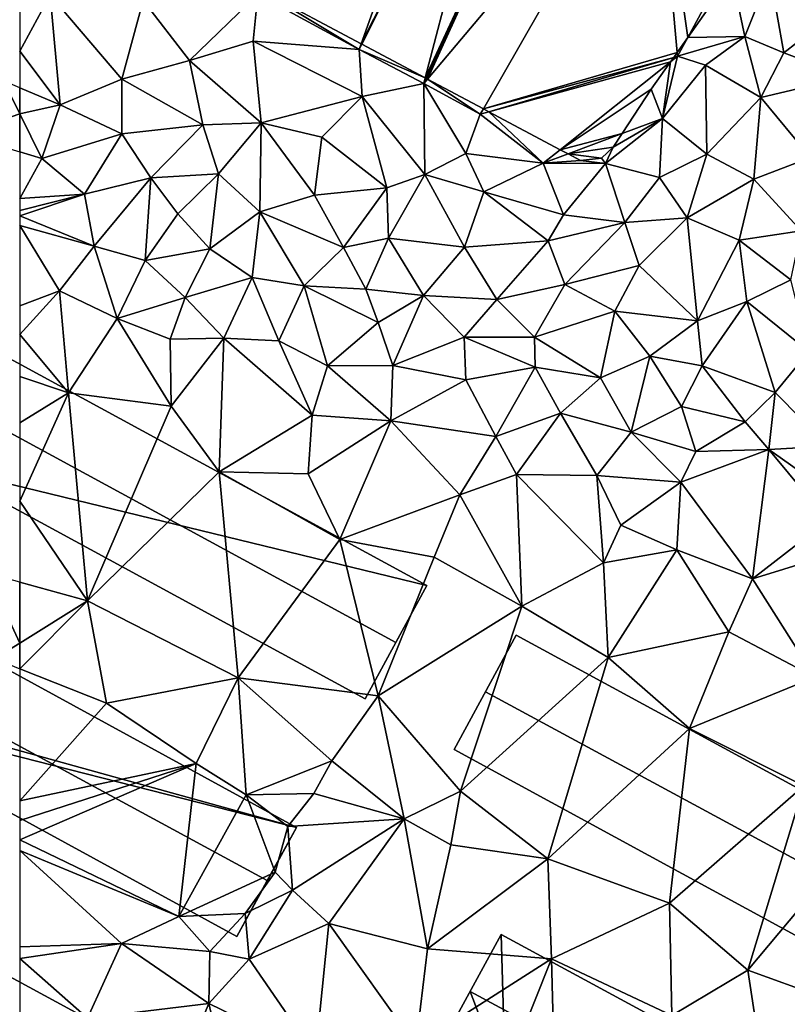
# Model space of a CAD drawing. Extents: x -2000 to -994, y 1000 to 2000.
# Drawn here: x -1875 to -1837, y 1139 to 1188 of the extents above; entities that cross this region are included whole.
import ezdxf

# ---------------------------------------------------------------- set-up
doc = ezdxf.new("R2010")
doc.units = 0
doc.header["$MEASUREMENT"] = 0
for name, color, linetype in [('Bygninger_LOD2', 1, 'Continuous'), ('Terraen', 33, 'Continuous'), ('Terran_soe', 33, 'Continuous')]:
    doc.layers.add(name, color=color, linetype=linetype)

# ---------------------------------------------------------------- blocks, each defined once
blk = doc.blocks.new('1km_6226_571_Flyttet_X-573000m_Y-6225000m_ACAD_1_FMEBLOCK28')
at = {"layer": 'Terraen', "color": 9, "true_color": 0xbbbbbb}
for points in [[(-29.355, -0.618, 71.094), (-26.53, -0.57, 71.97), (-27.169, 2.478, 71.364)], [(-27.169, 2.478, 71.364), (-26.53, -0.57, 71.97), (-25.28, 2.54, 72.6)], [(-26.53, -0.57, 71.97), (-24.59, -1.38, 72.88), (-25.28, 2.54, 72.6)], [(-24.59, -1.38, 72.88), (-21.88, 0.74, 72.94), (-25.28, 2.54, 72.6)], [(-60.49, -3.96, 76.53), (-60.98, 1.49, 73.04), (-62.5, -1.296, 75.362)], [(-62.5, 0.924, 73.858), (-62.5, -1.296, 75.362), (-60.98, 1.49, 73.04)], [(-60.49, -3.96, 76.53), (-57.44, -2.69, 74.6), (-60.98, 1.49, 73.04)], [(-57.44, -2.69, 74.6), (-56.38, 1.21, 71.9), (-60.98, 1.49, 73.04)], [(-54.07, -1.76, 72.9), (-50.68, 1.53, 71.28), (-56.38, 1.21, 71.9)], [(-54.07, -1.76, 72.9), (-50.92, -0.81, 71.58), (-50.68, 1.53, 71.28)], [(-50.92, -0.81, 71.58), (-45.66, -1.22, 71.25), (-50.68, 1.53, 71.28)], [(-50.53, 1.717, 71.276), (-50.68, 1.53, 71.28), (-45.66, -1.22, 71.25)], [(-50.53, 1.717, 71.276), (-45.66, -1.22, 71.25), (-45.557, -0.931, 71.245)], [(-57.44, -2.69, 74.6), (-54.07, -1.76, 72.9), (-56.38, 1.21, 71.9)], [(-21.4, -2.58, 73.22), (-21.88, 0.74, 72.94), (-24.59, -1.38, 72.88)], [(-50.52, -4.86, 73.71), (-50.92, -0.81, 71.58), (-54.07, -1.76, 72.9)], [(-50.92, -0.81, 71.58), (-45.51, -3.55, 71.7), (-45.66, -1.22, 71.25)], [(-50.52, -4.86, 73.71), (-45.51, -3.55, 71.7), (-50.92, -0.81, 71.58)], [(-45.557, -0.931, 71.245), (-45.66, -1.22, 71.25), (-45.523, -0.949, 71.246)], [(-45.523, -0.949, 71.246), (-45.66, -1.22, 71.25), (-42.376, -2.626, 71.383)], [(-29.877, -1.359, 71.059), (-29.86, -1.55, 71.06), (-29.355, -0.618, 71.094)], [(-29.355, -0.618, 71.094), (-29.86, -1.55, 71.06), (-26.53, -0.57, 71.97)], [(-29.86, -1.55, 71.06), (-28.48, -2, 72.15), (-26.53, -0.57, 71.97)], [(-25.73, -3.6, 73.38), (-26.53, -0.57, 71.97), (-28.48, -2, 72.15)], [(-25.73, -3.6, 73.38), (-24.59, -1.38, 72.88), (-26.53, -0.57, 71.97)], [(-62.5, -3.119, 76.58), (-60.49, -3.96, 76.53), (-62.5, -1.296, 75.362)], [(-45.66, -1.22, 71.25), (-42.45, -2.91, 71.39), (-42.376, -2.626, 71.383)], [(-45.51, -3.55, 71.7), (-42.45, -2.91, 71.39), (-45.66, -1.22, 71.25)], [(-30.052, -1.607, 71.068), (-29.86, -1.55, 71.06), (-29.877, -1.359, 71.059)], [(-21.4, -2.58, 73.22), (-24.59, -1.38, 72.88), (-25.73, -3.6, 73.38)], [(-53.42, -4.96, 74.81), (-54.07, -1.76, 72.9), (-57.44, -2.69, 74.6)], [(-50.52, -4.86, 73.71), (-54.07, -1.76, 72.9), (-53.42, -4.96, 74.81)], [(-30.208, -1.828, 71.101), (-31.17, -3.19, 71.479), (-30.61, -4.64, 72.25)], [(-29.86, -1.55, 71.06), (-30.61, -4.64, 72.25), (-28.48, -2, 72.15)], [(-30.208, -1.828, 71.101), (-30.61, -4.64, 72.25), (-29.86, -1.55, 71.06)], [(-30.208, -1.828, 71.101), (-29.86, -1.55, 71.06), (-30.052, -1.607, 71.068)], [(-28.41, -6.41, 73.03), (-28.48, -2, 72.15), (-30.61, -4.64, 72.25)], [(-28.41, -6.41, 73.03), (-25.73, -3.6, 73.38), (-28.48, -2, 72.15)], [(-60.49, -3.96, 76.53), (-57.44, -5.4, 76.53), (-57.44, -2.69, 74.6)], [(-57.44, -5.4, 76.53), (-53.42, -4.96, 74.81), (-57.44, -2.69, 74.6)], [(-42.4, -7.41, 72.96), (-42.45, -2.91, 71.39), (-45.51, -3.55, 71.7)], [(-42.376, -2.626, 71.383), (-42.45, -2.91, 71.39), (-42.356, -2.636, 71.383)], [(-42.45, -2.91, 71.39), (-42.33, -2.65, 71.383), (-42.356, -2.636, 71.383)], [(-42.33, -2.65, 71.383), (-42.45, -2.91, 71.39), (-42.262, -2.686, 71.384)], [(-42.262, -2.686, 71.384), (-42.45, -2.91, 71.39), (-39.65, -4.43, 71.48)], [(-40.36, -6.37, 71.95), (-39.65, -4.43, 71.48), (-42.45, -2.91, 71.39)], [(-42.4, -7.41, 72.96), (-40.36, -6.37, 71.95), (-42.45, -2.91, 71.39)], [(-42.262, -2.686, 71.384), (-39.65, -4.43, 71.48), (-39.495, -4.16, 71.471)], [(-23.27, -6.57, 73.28), (-21.4, -2.58, 73.22), (-25.73, -3.6, 73.38)], [(-62.5, -4.408, 75.9), (-60.49, -3.96, 76.53), (-62.5, -3.119, 76.58)], [(-31.17, -3.19, 71.479), (-32.613, -5.392, 72.114), (-30.61, -4.64, 72.25)], [(-47.51, -5.57, 73.38), (-45.51, -3.55, 71.7), (-50.52, -4.86, 73.71)], [(-47.51, -5.57, 73.38), (-44.29, -8.08, 73.99), (-45.51, -3.55, 71.7)], [(-42.4, -7.41, 72.96), (-45.51, -3.55, 71.7), (-44.29, -8.08, 73.99)], [(-26.07, -7.65, 73.12), (-25.73, -3.6, 73.38), (-28.41, -6.41, 73.03)], [(-26.07, -7.65, 73.12), (-23.27, -6.57, 73.28), (-25.73, -3.6, 73.38)], [(-62.5, -4.408, 75.9), (-61.4, -6.62, 74.95), (-60.49, -3.96, 76.53)], [(-60.49, -3.96, 76.53), (-61.4, -6.62, 74.95), (-57.44, -5.4, 76.53)], [(-39.495, -4.16, 71.471), (-39.65, -4.43, 71.48), (-39.224, -4.305, 71.462)], [(-39.224, -4.305, 71.462), (-39.65, -4.43, 71.48), (-36.52, -6.86, 71.85)], [(-35.681, -6.191, 71.751), (-39.224, -4.305, 71.462), (-36.52, -6.86, 71.85)], [(-62.5, -6.292, 74.794), (-61.4, -6.62, 74.95), (-62.5, -4.408, 75.9)], [(-52.64, -7.39, 76.23), (-50.52, -4.86, 73.71), (-53.42, -4.96, 74.81)], [(-50.59, -9.27, 76.66), (-50.52, -4.86, 73.71), (-52.64, -7.39, 76.23)], [(-47.88, -8.45, 75.36), (-50.52, -4.86, 73.71), (-50.59, -9.27, 76.66)], [(-47.88, -8.45, 75.36), (-47.51, -5.57, 73.38), (-50.52, -4.86, 73.71)], [(-40.36, -6.37, 71.95), (-36.52, -6.86, 71.85), (-39.65, -4.43, 71.48)], [(-33.05, -6.06, 71.748), (-33.43, -6.88, 71.27), (-30.61, -4.64, 72.25)], [(-30.76, -7.56, 73.29), (-30.61, -4.64, 72.25), (-33.43, -6.88, 71.27)], [(-30.61, -4.64, 72.25), (-32.613, -5.392, 72.114), (-33.05, -6.06, 71.748)], [(-30.76, -7.56, 73.29), (-28.41, -6.41, 73.03), (-30.61, -4.64, 72.25)], [(-55.99, -7.59, 76.24), (-53.42, -4.96, 74.81), (-57.44, -5.4, 76.53)], [(-52.64, -7.39, 76.23), (-53.42, -4.96, 74.81), (-55.99, -7.59, 76.24)], [(-61.4, -6.62, 74.95), (-59.28, -8.39, 74.54), (-57.44, -5.4, 76.53)], [(-59.28, -8.39, 74.54), (-55.99, -7.59, 76.24), (-57.44, -5.4, 76.53)], [(-47.88, -8.45, 75.36), (-44.29, -8.08, 73.99), (-47.51, -5.57, 73.38)], [(-62.5, -6.292, 74.794), (-62.5, -8.606, 73.422), (-61.4, -6.62, 74.95)], [(-35.681, -6.191, 71.751), (-36.52, -6.86, 71.85), (-35.292, -6.399, 71.933)], [(-33.64, -6.61, 71.489), (-33.43, -6.88, 71.27), (-33.05, -6.06, 71.748)], [(-62.5, -8.606, 73.422), (-59.28, -8.39, 74.54), (-61.4, -6.62, 74.95)], [(-42.4, -7.41, 72.96), (-39.47, -8.28, 72.77), (-40.36, -6.37, 71.95)], [(-39.47, -8.28, 72.77), (-36.52, -6.86, 71.85), (-40.36, -6.37, 71.95)], [(-36.52, -6.86, 71.85), (-34.67, -6.73, 71.598), (-35.292, -6.399, 71.933)], [(-36.52, -6.86, 71.85), (-33.43, -6.88, 71.27), (-34.67, -6.73, 71.598)], [(-34.67, -6.73, 71.598), (-33.43, -6.88, 71.27), (-33.64, -6.61, 71.489)], [(-29.39, -9.57, 73.13), (-28.41, -6.41, 73.03), (-30.76, -7.56, 73.29)], [(-29.39, -9.57, 73.13), (-26.07, -7.65, 73.12), (-28.41, -6.41, 73.03)], [(-23.72, -10.22, 73.42), (-23.27, -6.57, 73.28), (-26.07, -7.65, 73.12)], [(-35.52, -9.42, 72.33), (-36.52, -6.86, 71.85), (-39.47, -8.28, 72.77)], [(-35.52, -9.42, 72.33), (-33.43, -6.88, 71.27), (-36.52, -6.86, 71.85)], [(-32.48, -9.8, 72.41), (-33.43, -6.88, 71.27), (-35.52, -9.42, 72.33)], [(-32.48, -9.8, 72.41), (-30.76, -7.56, 73.29), (-33.43, -6.88, 71.27)], [(-58.81, -10.98, 73.26), (-55.99, -7.59, 76.24), (-59.28, -8.39, 74.54)], [(-56.28, -11.69, 73.66), (-55.99, -7.59, 76.24), (-58.81, -10.98, 73.26)], [(-56.28, -11.69, 73.66), (-54.65, -9.37, 75.58), (-55.99, -7.59, 76.24)], [(-54.65, -9.37, 75.58), (-52.64, -7.39, 76.23), (-55.99, -7.59, 76.24)], [(-53.07, -11.11, 75.1), (-52.64, -7.39, 76.23), (-54.65, -9.37, 75.58)], [(-53.07, -11.11, 75.1), (-50.59, -9.27, 76.66), (-52.64, -7.39, 76.23)], [(-44.2, -10.57, 75.6), (-42.4, -7.41, 72.96), (-44.29, -8.08, 73.99)], [(-44.2, -10.57, 75.6), (-40.43, -11.02, 74.71), (-42.4, -7.41, 72.96)], [(-40.43, -11.02, 74.71), (-39.47, -8.28, 72.77), (-42.4, -7.41, 72.96)], [(-32.48, -9.8, 72.41), (-29.39, -9.57, 73.13), (-30.76, -7.56, 73.29)], [(-26.81, -10.68, 73.2), (-26.07, -7.65, 73.12), (-29.39, -9.57, 73.13)], [(-23.72, -10.22, 73.42), (-26.07, -7.65, 73.12), (-26.81, -10.68, 73.2)], [(-46.43, -11.04, 76.73), (-44.29, -8.08, 73.99), (-47.88, -8.45, 75.36)], [(-46.43, -11.04, 76.73), (-44.2, -10.57, 75.6), (-44.29, -8.08, 73.99)], [(-36.28, -10.71, 73.21), (-39.47, -8.28, 72.77), (-40.43, -11.02, 74.71)], [(-36.28, -10.71, 73.21), (-35.52, -9.42, 72.33), (-39.47, -8.28, 72.77)], [(-62.5, -8.606, 73.422), (-62.5, -9.211, 73.059), (-59.28, -8.39, 74.54)], [(-62.5, -9.211, 73.059), (-62.5, -9.47, 72.916), (-59.28, -8.39, 74.54)], [(-62.5, -9.47, 72.916), (-58.81, -10.98, 73.26), (-59.28, -8.39, 74.54)], [(-46.43, -11.04, 76.73), (-47.88, -8.45, 75.36), (-50.59, -9.27, 76.66)], [(-50.96, -12.52, 74.99), (-50.59, -9.27, 76.66), (-53.07, -11.11, 75.1)], [(-48.39, -12.94, 75.61), (-50.59, -9.27, 76.66), (-50.96, -12.52, 74.99)], [(-48.39, -12.94, 75.61), (-46.43, -11.04, 76.73), (-50.59, -9.27, 76.66)], [(-62.5, -9.47, 72.916), (-62.5, -9.947, 72.676), (-58.81, -10.98, 73.26)], [(-56.28, -11.69, 73.66), (-53.07, -11.11, 75.1), (-54.65, -9.37, 75.58)], [(-32.48, -9.8, 72.41), (-35.52, -9.42, 72.33), (-36.28, -10.71, 73.21)], [(-32.48, -9.8, 72.41), (-31.76, -11.93, 72.87), (-29.39, -9.57, 73.13)], [(-28.87, -14.68, 73.5), (-29.39, -9.57, 73.13), (-31.76, -11.93, 72.87)], [(-28.87, -14.68, 73.5), (-26.81, -10.68, 73.2), (-29.39, -9.57, 73.13)], [(-62.5, -9.947, 72.676), (-60.52, -13.18, 71.64), (-58.81, -10.98, 73.26)], [(-62.5, -9.947, 72.676), (-62.5, -13.936, 71.599), (-60.52, -13.18, 71.64)], [(-32.48, -9.8, 72.41), (-36.28, -10.71, 73.21), (-35.46, -12.87, 74.37)], [(-32.48, -9.8, 72.41), (-35.46, -12.87, 74.37), (-31.76, -11.93, 72.87)], [(-24.24, -12.64, 73.42), (-23.72, -10.22, 73.42), (-26.81, -10.68, 73.2)], [(-46.43, -11.04, 76.73), (-45.32, -13.11, 76.45), (-44.2, -10.57, 75.6)], [(-42.46, -13.42, 76.76), (-44.2, -10.57, 75.6), (-45.32, -13.11, 76.45)], [(-42.46, -13.42, 76.76), (-40.43, -11.02, 74.71), (-44.2, -10.57, 75.6)], [(-38.82, -13.61, 76.13), (-36.28, -10.71, 73.21), (-40.43, -11.02, 74.71)], [(-38.82, -13.61, 76.13), (-35.46, -12.87, 74.37), (-36.28, -10.71, 73.21)], [(-28.87, -14.68, 73.5), (-26.43, -13.71, 73.47), (-26.81, -10.68, 73.2)], [(-26.43, -13.71, 73.47), (-24.24, -12.64, 73.42), (-26.81, -10.68, 73.2)], [(-57.67, -14.56, 71.6), (-58.81, -10.98, 73.26), (-60.52, -13.18, 71.64)], [(-57.67, -14.56, 71.6), (-56.28, -11.69, 73.66), (-58.81, -10.98, 73.26)], [(-54.29, -13.52, 73.24), (-53.07, -11.11, 75.1), (-56.28, -11.69, 73.66)], [(-54.29, -13.52, 73.24), (-50.96, -12.52, 74.99), (-53.07, -11.11, 75.1)], [(-48.39, -12.94, 75.61), (-45.32, -13.11, 76.45), (-46.43, -11.04, 76.73)], [(-42.46, -13.42, 76.76), (-38.82, -13.61, 76.13), (-40.43, -11.02, 74.71)], [(-57.67, -14.56, 71.6), (-54.29, -13.52, 73.24), (-56.28, -11.69, 73.66)], [(-32.98, -14.19, 74.43), (-31.76, -11.93, 72.87), (-35.46, -12.87, 74.37)], [(-28.87, -14.68, 73.5), (-31.76, -11.93, 72.87), (-32.98, -14.19, 74.43)], [(-52.37, -15.54, 72.73), (-50.96, -12.52, 74.99), (-54.29, -13.52, 73.24)], [(-52.37, -15.54, 72.73), (-49.65, -15.66, 73.53), (-50.96, -12.52, 74.99)], [(-49.65, -15.66, 73.53), (-48.39, -12.94, 75.61), (-50.96, -12.52, 74.99)], [(-23.35, -16.2, 73.78), (-24.24, -12.64, 73.42), (-26.43, -13.71, 73.47)], [(-62.5, -15.353, 71.621), (-60.07, -18.25, 71.73), (-60.52, -13.18, 71.64)], [(-62.5, -15.353, 71.621), (-60.52, -13.18, 71.64), (-62.5, -13.936, 71.599)], [(-60.07, -18.25, 71.73), (-57.67, -14.56, 71.6), (-60.52, -13.18, 71.64)], [(-47.22, -16.9, 73.59), (-48.39, -12.94, 75.61), (-49.65, -15.66, 73.53)], [(-48.39, -12.94, 75.61), (-44.71, -14.76, 75.63), (-45.32, -13.11, 76.45)], [(-47.22, -16.9, 73.59), (-44.71, -14.76, 75.63), (-48.39, -12.94, 75.61)], [(-42.46, -13.42, 76.76), (-45.32, -13.11, 76.45), (-44.71, -14.76, 75.63)], [(-36.95, -15.48, 76.69), (-35.46, -12.87, 74.37), (-38.82, -13.61, 76.13)], [(-36.95, -15.48, 76.69), (-32.98, -14.19, 74.43), (-35.46, -12.87, 74.37)], [(-57.67, -14.56, 71.6), (-55.03, -15.58, 71.79), (-54.29, -13.52, 73.24)], [(-52.37, -15.54, 72.73), (-54.29, -13.52, 73.24), (-55.03, -15.58, 71.79)], [(-42.46, -13.42, 76.76), (-44.71, -14.76, 75.63), (-43.98, -16.89, 74.55)], [(-42.46, -13.42, 76.76), (-43.98, -16.89, 74.55), (-40.45, -15.49, 76.68)], [(-42.46, -13.42, 76.76), (-40.45, -15.49, 76.68), (-38.82, -13.61, 76.13)], [(-36.95, -15.48, 76.69), (-38.82, -13.61, 76.13), (-40.45, -15.49, 76.68)], [(-28.64, -16.9, 74.82), (-26.43, -13.71, 73.47), (-28.87, -14.68, 73.5)], [(-28.64, -16.9, 74.82), (-25.01, -18.23, 74.38), (-26.43, -13.71, 73.47)], [(-25.01, -18.23, 74.38), (-23.35, -16.2, 73.78), (-26.43, -13.71, 73.47)], [(-54.98, -18.91, 71.64), (-57.67, -14.56, 71.6), (-60.07, -18.25, 71.73)], [(-54.98, -18.91, 71.64), (-55.03, -15.58, 71.79), (-57.67, -14.56, 71.6)], [(-33.68, -17.51, 76.83), (-32.98, -14.19, 74.43), (-36.95, -15.48, 76.69)], [(-33.68, -17.51, 76.83), (-31.23, -16.43, 75.41), (-32.98, -14.19, 74.43)], [(-28.87, -14.68, 73.5), (-32.98, -14.19, 74.43), (-31.23, -16.43, 75.41)], [(-43.98, -16.89, 74.55), (-44.71, -14.76, 75.63), (-47.22, -16.9, 73.59)], [(-28.64, -16.9, 74.82), (-28.87, -14.68, 73.5), (-31.23, -16.43, 75.41)], [(-62.5, -17.436, 71.655), (-60.07, -18.25, 71.73), (-62.5, -15.353, 71.621)], [(-52.37, -15.54, 72.73), (-55.03, -15.58, 71.79), (-54.98, -18.91, 71.64)], [(-52.37, -15.54, 72.73), (-54.98, -18.91, 71.64), (-52.61, -22.16, 71.72)], [(-52.37, -15.54, 72.73), (-52.61, -22.16, 71.72), (-47.99, -19.35, 71.79)], [(-52.37, -15.54, 72.73), (-47.99, -19.35, 71.79), (-49.65, -15.66, 73.53)], [(-43.98, -16.89, 74.55), (-40.37, -17.6, 75.35), (-40.45, -15.49, 76.68)], [(-36.92, -16.97, 76.76), (-36.95, -15.48, 76.69), (-40.45, -15.49, 76.68)], [(-40.37, -17.6, 75.35), (-36.92, -16.97, 76.76), (-40.45, -15.49, 76.68)], [(-33.68, -17.51, 76.83), (-36.95, -15.48, 76.69), (-36.92, -16.97, 76.76)], [(-47.99, -19.35, 71.79), (-47.22, -16.9, 73.59), (-49.65, -15.66, 73.53)], [(-32.17, -20.19, 76.45), (-31.23, -16.43, 75.41), (-33.68, -17.51, 76.83)], [(-32.17, -20.19, 76.45), (-29.66, -18.93, 76.7), (-31.23, -16.43, 75.41)], [(-29.66, -18.93, 76.7), (-28.64, -16.9, 74.82), (-31.23, -16.43, 75.41)], [(-22.39, -20.89, 75.47), (-23.35, -16.2, 73.78), (-25.01, -18.23, 74.38)], [(-47.99, -19.35, 71.79), (-44.08, -19.63, 72.91), (-47.22, -16.9, 73.59)], [(-43.98, -16.89, 74.55), (-47.22, -16.9, 73.59), (-44.08, -19.63, 72.91)], [(-43.98, -16.89, 74.55), (-44.08, -19.63, 72.91), (-40.37, -17.6, 75.35)], [(-38.87, -20.42, 74.05), (-36.92, -16.97, 76.76), (-40.37, -17.6, 75.35)], [(-35.67, -19.26, 75.9), (-36.92, -16.97, 76.76), (-38.87, -20.42, 74.05)], [(-35.67, -19.26, 75.9), (-33.68, -17.51, 76.83), (-36.92, -16.97, 76.76)], [(-26.5, -19.69, 76.26), (-28.64, -16.9, 74.82), (-29.66, -18.93, 76.7)], [(-26.5, -19.69, 76.26), (-25.01, -18.23, 74.38), (-28.64, -16.9, 74.82)], [(-62.5, -17.436, 71.655), (-62.5, -19.734, 71.692), (-60.07, -18.25, 71.73)], [(-35.67, -19.26, 75.9), (-32.17, -20.19, 76.45), (-33.68, -17.51, 76.83)], [(-44.08, -19.63, 72.91), (-38.87, -20.42, 74.05), (-40.37, -17.6, 75.35)], [(-62.5, -23.627, 71.682), (-59.14, -28.57, 71.61), (-60.07, -18.25, 71.73)], [(-62.5, -19.734, 71.692), (-62.5, -23.627, 71.682), (-60.07, -18.25, 71.73)], [(-59.14, -28.57, 71.61), (-54.98, -18.91, 71.64), (-60.07, -18.25, 71.73)], [(-25.34, -21.06, 76.77), (-25.01, -18.23, 74.38), (-26.5, -19.69, 76.26)], [(-25.34, -21.06, 76.77), (-22.39, -20.89, 75.47), (-25.01, -18.23, 74.38)], [(-59.14, -28.57, 71.61), (-52.61, -22.16, 71.72), (-54.98, -18.91, 71.64)], [(-28.95, -21.15, 76.84), (-29.66, -18.93, 76.7), (-32.17, -20.19, 76.45)], [(-28.95, -21.15, 76.84), (-26.5, -19.69, 76.26), (-29.66, -18.93, 76.7)], [(-52.61, -22.16, 71.72), (-48.18, -22.27, 71.64), (-47.99, -19.35, 71.79)], [(-48.18, -22.27, 71.64), (-44.08, -19.63, 72.91), (-47.99, -19.35, 71.79)], [(-37.85, -22.29, 73.18), (-35.67, -19.26, 75.9), (-38.87, -20.42, 74.05)], [(-33.87, -22.35, 74.58), (-35.67, -19.26, 75.9), (-37.85, -22.29, 73.18)], [(-33.87, -22.35, 74.58), (-32.17, -20.19, 76.45), (-35.67, -19.26, 75.9)], [(-46.61, -25.52, 71.72), (-44.08, -19.63, 72.91), (-48.18, -22.27, 71.64)], [(-46.61, -25.52, 71.72), (-40.67, -23.3, 71.78), (-44.08, -19.63, 72.91)], [(-40.67, -23.3, 71.78), (-38.87, -20.42, 74.05), (-44.08, -19.63, 72.91)], [(-25.34, -21.06, 76.77), (-26.5, -19.69, 76.26), (-28.95, -21.15, 76.84)], [(-40.67, -23.3, 71.78), (-37.85, -22.29, 73.18), (-38.87, -20.42, 74.05)], [(-29.69, -22.67, 75.74), (-32.17, -20.19, 76.45), (-33.87, -22.35, 74.58)], [(-29.69, -22.67, 75.74), (-28.95, -21.15, 76.84), (-32.17, -20.19, 76.45)], [(-25.34, -21.06, 76.77), (-22.51, -23.05, 76.98), (-22.39, -20.89, 75.47)], [(-25.34, -21.06, 76.77), (-28.95, -21.15, 76.84), (-29.69, -22.67, 75.74)], [(-25.34, -21.06, 76.77), (-29.69, -22.67, 75.74), (-26.15, -27.47, 74.01)], [(-25.34, -21.06, 76.77), (-26.15, -27.47, 74.01), (-22.4, -24.57, 76.86)], [(-25.34, -21.06, 76.77), (-22.4, -24.57, 76.86), (-22.51, -23.05, 76.98)], [(-51.66, -32.38, 71.61), (-52.61, -22.16, 71.72), (-59.14, -28.57, 71.61)], [(-46.61, -25.52, 71.72), (-48.18, -22.27, 71.64), (-52.61, -22.16, 71.72)], [(-51.66, -32.38, 71.61), (-46.61, -25.52, 71.72), (-52.61, -22.16, 71.72)], [(-37.58, -28.83, 71.76), (-37.85, -22.29, 73.18), (-40.67, -23.3, 71.78)], [(-33.54, -26.67, 71.93), (-33.87, -22.35, 74.58), (-37.85, -22.29, 73.18)], [(-37.58, -28.83, 71.76), (-33.54, -26.67, 71.93), (-37.85, -22.29, 73.18)], [(-32.68, -24.81, 73.44), (-29.69, -22.67, 75.74), (-33.87, -22.35, 74.58)], [(-33.54, -26.67, 71.93), (-32.68, -24.81, 73.44), (-33.87, -22.35, 74.58)], [(-29.89, -26.04, 73.49), (-29.69, -22.67, 75.74), (-32.68, -24.81, 73.44)], [(-29.89, -26.04, 73.49), (-26.15, -27.47, 74.01), (-29.69, -22.67, 75.74)], [(-46.61, -25.52, 71.72), (-41.93, -26.4, 71.67), (-40.67, -23.3, 71.78)], [(-37.58, -28.83, 71.76), (-40.67, -23.3, 71.78), (-41.93, -26.4, 71.67)], [(-62.5, -23.627, 71.682), (-62.5, -27.637, 71.637), (-59.14, -28.57, 71.61)], [(-29.89, -26.04, 73.49), (-32.68, -24.81, 73.44), (-33.54, -26.67, 71.93)], [(-26.15, -27.47, 74.01), (-23.04, -26.51, 75.56), (-22.4, -24.57, 76.86)], [(-51.66, -32.38, 71.61), (-44.72, -33.28, 71.57), (-46.61, -25.52, 71.72)], [(-46.61, -25.52, 71.72), (-44.72, -33.28, 71.57), (-41.93, -26.4, 71.67)], [(-29.89, -26.04, 73.49), (-33.54, -26.67, 71.93), (-33.3, -31.38, 71.87)], [(-29.89, -26.04, 73.49), (-33.3, -31.38, 71.87), (-27.32, -30.1, 71.88)], [(-29.89, -26.04, 73.49), (-27.32, -30.1, 71.88), (-26.15, -27.47, 74.01)], [(-44.72, -33.28, 71.57), (-37.58, -28.83, 71.76), (-41.93, -26.4, 71.67)], [(-33.3, -31.38, 71.87), (-33.54, -26.67, 71.93), (-37.58, -28.83, 71.76)], [(-23.05, -32.34, 71.98), (-23.04, -26.51, 75.56), (-26.15, -27.47, 74.01)], [(-62.5, -27.637, 71.637), (-62.5, -30.655, 71.814), (-59.14, -28.57, 71.61)], [(-27.32, -30.1, 71.88), (-23.05, -32.34, 71.98), (-26.15, -27.47, 74.01)], [(-62.5, -31.928, 71.885), (-58.2, -33.64, 71.87), (-59.14, -28.57, 71.61)], [(-62.5, -31.928, 71.885), (-59.14, -28.57, 71.61), (-62.5, -30.655, 71.814)], [(-58.2, -33.64, 71.87), (-51.66, -32.38, 71.61), (-59.14, -28.57, 71.61)], [(-40.63, -38, 71.87), (-37.58, -28.83, 71.76), (-44.72, -33.28, 71.57)], [(-33.3, -31.38, 71.87), (-37.58, -28.83, 71.76), (-40.63, -38, 71.87)], [(-33.3, -31.38, 71.87), (-29.26, -34.9, 71.89), (-27.32, -30.1, 71.88)], [(-29.26, -34.9, 71.89), (-23.05, -32.34, 71.98), (-27.32, -30.1, 71.88)], [(-33.3, -31.38, 71.87), (-40.63, -38, 71.87), (-36.3, -41.35, 71.83)], [(-33.3, -31.38, 71.87), (-36.3, -41.35, 71.83), (-29.26, -34.9, 71.89)], [(-62.5, -31.928, 71.885), (-62.5, -38.478, 71.831), (-58.2, -33.64, 71.87)], [(-53.75, -36.63, 71.89), (-51.66, -32.38, 71.61), (-58.2, -33.64, 71.87)], [(-51.27, -38.19, 71.84), (-51.66, -32.38, 71.61), (-53.75, -36.63, 71.89)], [(-47.02, -36.49, 72.13), (-44.72, -33.28, 71.57), (-51.66, -32.38, 71.61)], [(-47.02, -36.49, 72.13), (-51.66, -32.38, 71.61), (-51.27, -38.19, 71.84)], [(-23.59, -37.74, 71.92), (-23.05, -32.34, 71.98), (-29.26, -34.9, 71.89)], [(-62.5, -38.478, 71.831), (-53.75, -36.63, 71.89), (-58.2, -33.64, 71.87)], [(-47.02, -36.49, 72.13), (-43.42, -39.37, 71.91), (-44.72, -33.28, 71.57)], [(-43.42, -39.37, 71.91), (-40.63, -38, 71.87), (-44.72, -33.28, 71.57)], [(-30.26, -43.56, 71.84), (-29.26, -34.9, 71.89), (-36.3, -41.35, 71.83)], [(-30.26, -43.56, 71.84), (-23.59, -37.74, 71.92), (-29.26, -34.9, 71.89)], [(-47.02, -36.49, 72.13), (-51.27, -38.19, 71.84), (-47.91, -38.11, 71.84)], [(-47.02, -36.49, 72.13), (-47.91, -38.11, 71.84), (-43.42, -39.37, 71.91)], [(-62.5, -38.478, 71.831), (-62.5, -39.45, 71.829), (-53.75, -36.63, 71.89)], [(-62.5, -40.42, 71.817), (-54.6, -44.21, 71.8), (-53.75, -36.63, 71.89)], [(-62.5, -40.42, 71.817), (-53.75, -36.63, 71.89), (-62.5, -39.45, 71.829)], [(-54.6, -44.21, 71.8), (-51.27, -38.19, 71.84), (-53.75, -36.63, 71.89)], [(-43.42, -39.37, 71.91), (-41.11, -40.66, 71.91), (-40.63, -38, 71.87)], [(-36.3, -41.35, 71.83), (-40.63, -38, 71.87), (-41.11, -40.66, 71.91)], [(-26.38, -46.88, 71.84), (-23.59, -37.74, 71.92), (-30.26, -43.56, 71.84)], [(-26.38, -46.88, 71.84), (-19.62, -38.83, 71.89), (-23.59, -37.74, 71.92)], [(-54.6, -44.21, 71.8), (-49.82, -42.02, 70.27), (-51.27, -38.19, 71.84)], [(-49.19, -39.75, 71.75), (-47.91, -38.11, 71.84), (-51.27, -38.19, 71.84)], [(-49.82, -42.02, 70.27), (-49.19, -39.75, 71.75), (-51.27, -38.19, 71.84)], [(-49.19, -39.75, 71.75), (-43.42, -39.37, 71.91), (-47.91, -38.11, 71.84)], [(-19.06, -49.53, 71.84), (-19.62, -38.83, 71.89), (-26.38, -46.88, 71.84)], [(-48.96, -42.91, 71.84), (-43.42, -39.37, 71.91), (-49.19, -39.75, 71.75)], [(-47.17, -44.57, 71.89), (-43.42, -39.37, 71.91), (-48.96, -42.91, 71.84)], [(-47.17, -44.57, 71.89), (-42.26, -45.82, 72.03), (-43.42, -39.37, 71.91)], [(-42.26, -45.82, 72.03), (-41.11, -40.66, 71.91), (-43.42, -39.37, 71.91)], [(-48.96, -42.91, 71.84), (-49.19, -39.75, 71.75), (-49.82, -42.02, 70.27)], [(-62.5, -40.946, 71.824), (-54.6, -44.21, 71.8), (-62.5, -40.42, 71.817)], [(-62.5, -40.946, 71.824), (-57.45, -45.56, 71.84), (-54.6, -44.21, 71.8)], [(-62.5, -40.946, 71.824), (-62.5, -45.729, 72.054), (-57.45, -45.56, 71.84)], [(-42.26, -45.82, 72.03), (-36.3, -41.35, 71.83), (-41.11, -40.66, 71.91)], [(-36.11, -46.31, 72.09), (-36.3, -41.35, 71.83), (-42.26, -45.82, 72.03)], [(-36.11, -46.31, 72.09), (-30.26, -43.56, 71.84), (-36.3, -41.35, 71.83)], [(-54.6, -44.21, 71.8), (-51.31, -44.07, 69.36), (-49.82, -42.02, 70.27)], [(-51.31, -44.07, 69.36), (-48.96, -42.91, 71.84), (-49.82, -42.02, 70.27)], [(-51.11, -46.34, 71.86), (-48.96, -42.91, 71.84), (-51.31, -44.07, 69.36)], [(-51.11, -46.34, 71.86), (-47.17, -44.57, 71.89), (-48.96, -42.91, 71.84)], [(-36.11, -46.31, 72.09), (-30.14, -49.13, 72.09), (-30.26, -43.56, 71.84)], [(-30.14, -49.13, 72.09), (-26.38, -46.88, 71.84), (-30.26, -43.56, 71.84)], [(-53.07, -45.95, 71.91), (-54.6, -44.21, 71.8), (-57.45, -45.56, 71.84)], [(-53.07, -45.95, 71.91), (-51.31, -44.07, 69.36), (-54.6, -44.21, 71.8)], [(-53.07, -45.95, 71.91), (-51.11, -46.34, 71.86), (-51.31, -44.07, 69.36)], [(-47.83, -51.11, 72.11), (-47.17, -44.57, 71.89), (-51.11, -46.34, 71.86)], [(-47.83, -51.11, 72.11), (-42.85, -50.62, 72.07), (-47.17, -44.57, 71.89)], [(-47.17, -44.57, 71.89), (-42.85, -50.62, 72.07), (-42.26, -45.82, 72.03)], [(-62.5, -46.295, 72.092), (-59.13, -49.26, 72.16), (-57.45, -45.56, 71.84)], [(-62.5, -46.295, 72.092), (-57.45, -45.56, 71.84), (-62.5, -45.729, 72.054)], [(-53.12, -48.53, 72.42), (-57.45, -45.56, 71.84), (-59.13, -49.26, 72.16)], [(-53.12, -48.53, 72.42), (-53.07, -45.95, 71.91), (-57.45, -45.56, 71.84)], [(-36.11, -46.31, 72.09), (-42.26, -45.82, 72.03), (-42.85, -50.62, 72.07)], [(-62.5, -46.295, 72.092), (-62.5, -50.686, 72.104), (-59.13, -49.26, 72.16)], [(-53.12, -48.53, 72.42), (-51.11, -46.34, 71.86), (-53.07, -45.95, 71.91)], [(-53.12, -48.53, 72.42), (-47.83, -51.11, 72.11), (-51.11, -46.34, 71.86)], [(-36.11, -46.31, 72.09), (-42.85, -50.62, 72.07), (-39.59, -55.03, 72.05)], [(-36.11, -46.31, 72.09), (-39.59, -55.03, 72.05), (-35.87, -55.88, 72.02)], [(-36.11, -46.31, 72.09), (-35.87, -55.88, 72.02), (-30.14, -49.13, 72.09)], [(-25.7, -51.34, 72.12), (-26.38, -46.88, 71.84), (-30.14, -49.13, 72.09)], [(-25.7, -51.34, 72.12), (-19.06, -49.53, 71.84), (-26.38, -46.88, 71.84)], [(-54.31, -51.38, 72.08), (-53.12, -48.53, 72.42), (-59.13, -49.26, 72.16)], [(-54.31, -51.38, 72.08), (-52.08, -53.03, 72.11), (-53.12, -48.53, 72.42)], [(-52.08, -53.03, 72.11), (-47.83, -51.11, 72.11), (-53.12, -48.53, 72.42)]]:
    blk.add_polyline3d(points, close=True, dxfattribs=at)
blk = doc.blocks.new('1km_6226_571_Flyttet_X-573000m_Y-6225000m_ACAD_1_FMEBLOCK35')
at = {"layer": 'Terran_soe', "color": 150, "true_color": 0x007bff}
for points in [[(-50.53, -7.343, 71.276), (-45.557, -9.991, 71.245), (-39.85, 5.98, 70.99)], [(-45.557, -9.991, 71.245), (-38.06, 4.8, 71), (-39.85, 5.98, 70.99)], [(-45.557, -9.991, 71.245), (-45.523, -10.009, 71.246), (-38.06, 4.8, 71)], [(-45.523, -10.009, 71.246), (-42.376, -11.686, 71.383), (-38.06, 4.8, 71)], [(-42.376, -11.686, 71.383), (-35.14, 3.88, 70.98), (-38.06, 4.8, 71)], [(-42.376, -11.686, 71.383), (-42.33, -11.71, 71.383), (-35.14, 3.88, 70.98)], [(-42.33, -11.71, 71.383), (-42.262, -11.746, 71.384), (-35.14, 3.88, 70.98)], [(-42.262, -11.746, 71.384), (-30.97, 1.66, 71), (-35.14, 3.88, 70.98)], [(-42.262, -11.746, 71.384), (-39.495, -13.22, 71.471), (-30.97, 1.66, 71)], [(-30.97, 1.66, 71), (-39.495, -13.22, 71.471), (-29.877, -10.419, 71.059)], [(-29.877, -10.419, 71.059), (-29.355, -9.678, 71.094), (-30.97, 1.66, 71)], [(-29.355, -9.678, 71.094), (-27.31, -5.91, 71.23), (-30.97, 1.66, 71)], [(-29.355, -9.678, 71.094), (-27.169, -6.582, 71.364), (-27.31, -5.91, 71.23)], [(-29.877, -10.419, 71.059), (-39.495, -13.22, 71.471), (-30.052, -10.667, 71.068)], [(-39.495, -13.22, 71.471), (-39.224, -13.365, 71.462), (-30.052, -10.667, 71.068)], [(-39.224, -13.365, 71.462), (-30.208, -10.888, 71.101), (-30.052, -10.667, 71.068)], [(-39.224, -13.365, 71.462), (-35.681, -15.251, 71.751), (-30.208, -10.888, 71.101)], [(-30.208, -10.888, 71.101), (-35.681, -15.251, 71.751), (-31.17, -12.25, 71.479)], [(-31.17, -12.25, 71.479), (-35.681, -15.251, 71.751), (-32.613, -14.452, 72.114)], [(-35.681, -15.251, 71.751), (-35.292, -15.459, 71.933), (-32.613, -14.452, 72.114)], [(-33.05, -15.12, 71.748), (-32.613, -14.452, 72.114), (-35.292, -15.459, 71.933)], [(-33.64, -15.67, 71.489), (-33.05, -15.12, 71.748), (-35.292, -15.459, 71.933)], [(-33.64, -15.67, 71.489), (-35.292, -15.459, 71.933), (-34.67, -15.79, 71.598)]]:
    blk.add_polyline3d(points, close=True, dxfattribs=at)
blk = doc.blocks.new('1km_6226_571_Flyttet_X-573000m_Y-6225000m_ACAD_1_FMEBLOCK120')
at = {"layer": 'Terraen', "color": 9, "true_color": 0xbbbbbb}
for points in [[(62.5, -4.408, 75.9), (61.69, -2.78, 76.6), (59.58, -5.42, 74.38)], [(62.5, -4.408, 75.9), (62.5, -3.119, 76.58), (61.69, -2.78, 76.6)], [(62.5, -6.292, 74.794), (62.5, -4.408, 75.9), (59.58, -5.42, 74.38)], [(62.5, -27.637, 71.637), (60.89, -27.19, 71.65), (62.5, -30.655, 71.814)], [(60.89, -27.19, 71.65), (61.25, -31.43, 71.89), (62.5, -30.655, 71.814)], [(62.5, -31.928, 71.885), (62.5, -30.655, 71.814), (61.25, -31.43, 71.89)]]:
    blk.add_polyline3d(points, close=True, dxfattribs=at)
blk = doc.blocks.new('building_90445')
at = {"layer": 'Bygninger_LOD2', "color": 16, "true_color": 0x7e0000}
for points in [[(-13.145, 3.5, 71.64), (-13.145, 3.5, 73.68), (-10.085, 9.13, 73.65), (-10.085, 9.13, 71.56)], [(-10.085, 9.13, 73.65), (-9.615, 5.19, 74.02), (-13.145, 3.5, 73.68)], [(-8.115, 8.06, 71.6), (-13.145, 3.5, 71.64), (-10.085, 9.13, 71.56)], [(-8.115, 8.06, 74.03), (-9.615, 5.19, 74.02), (-10.085, 9.13, 73.65)], [(-8.115, 8.06, 71.6), (-10.085, 9.13, 71.56), (-10.085, 9.13, 73.65)], [(-8.115, 8.06, 74.03), (-8.115, 8.06, 71.6), (-10.085, 9.13, 73.65)], [(-8.115, 8.06, 71.6), (-11.125, 2.4, 71.68), (-13.145, 3.5, 71.64)], [(-9.615, 5.19, 74.02), (-11.125, 2.4, 74.08), (-9.615, 5.19, 77.3), (-8.115, 8.06, 74.03)], [(13.145, -3.5, 71.67), (-11.125, 2.4, 71.68), (-8.115, 8.06, 71.6)], [(-9.615, 5.19, 77.3), (-8.115, 8.06, 74.03), (13.145, -3.5, 74.08), (11.605, -6.33, 77.31)], [(13.145, -3.5, 71.67), (-8.115, 8.06, 71.6), (-8.115, 8.06, 74.03)], [(13.145, -3.5, 74.08), (13.145, -3.5, 71.67), (-8.115, 8.06, 74.03)], [(-9.615, 5.19, 74.02), (-11.125, 2.4, 74.08), (-13.145, 3.5, 73.68)], [(10.085, -9.13, 74.11), (-11.125, 2.4, 74.08), (-9.615, 5.19, 77.3), (11.605, -6.33, 77.31)], [(-13.145, 3.5, 73.68), (-11.125, 2.4, 71.68), (-11.125, 2.4, 74.08)], [(-13.145, 3.5, 73.68), (-13.145, 3.5, 71.64), (-11.125, 2.4, 71.68)], [(10.085, -9.13, 71.63), (-11.125, 2.4, 71.68), (13.145, -3.5, 71.67)], [(-11.125, 2.4, 71.68), (10.085, -9.13, 71.63), (10.085, -9.13, 74.11)], [(-11.125, 2.4, 71.68), (10.085, -9.13, 74.11), (-11.125, 2.4, 74.08)], [(10.085, -9.13, 74.11), (13.145, -3.5, 74.08), (13.145, -3.5, 71.67)], [(10.085, -9.13, 74.11), (13.145, -3.5, 71.67), (10.085, -9.13, 71.63)], [(11.605, -6.33, 77.31), (13.145, -3.5, 74.08), (10.085, -9.13, 74.11)]]:
    blk.add_3dface(points, dxfattribs=at)
blk = doc.blocks.new('building_102837')
at = {"layer": 'Bygninger_LOD2', "color": 16, "true_color": 0x7e0000}
for points in [[(-13.035, 3.48, 72.05), (-10.005, 9.04, 71.97), (-11.245, 2.51, 72.02)], [(-13.035, 3.48, 72.05), (-13.035, 3.48, 74.09), (-10.005, 9.04, 74.1), (-10.005, 9.04, 71.97)], [(-9.735, 5.29, 74.43), (-13.035, 3.48, 74.09), (-10.005, 9.04, 74.1)], [(-11.245, 2.51, 72.02), (-10.005, 9.04, 71.97), (-8.195, 8.06, 72.01)], [(-8.195, 8.06, 74.49), (-9.735, 5.29, 74.43), (-10.005, 9.04, 74.1)], [(-8.195, 8.06, 72.01), (-10.005, 9.04, 71.97), (-10.005, 9.04, 74.1)], [(-8.195, 8.06, 74.49), (-8.195, 8.06, 72.01), (-10.005, 9.04, 74.1)], [(-8.195, 8.06, 72.01), (10.005, -9.04, 72.07), (-11.245, 2.51, 72.02)], [(-9.735, 5.29, 74.43), (-11.245, 2.51, 74.47), (-9.735, 5.29, 77.71), (-8.195, 8.06, 74.49)], [(-9.735, 5.29, 77.71), (-8.195, 8.06, 74.49), (13.035, -3.47, 74.53), (11.525, -6.25, 77.7)], [(10.005, -9.04, 72.07), (-8.195, 8.06, 72.01), (13.035, -3.47, 71.98)], [(13.035, -3.47, 71.98), (-8.195, 8.06, 72.01), (-8.195, 8.06, 74.49)], [(13.035, -3.47, 74.53), (13.035, -3.47, 71.98), (-8.195, 8.06, 74.49)], [(-9.735, 5.29, 74.43), (-11.245, 2.51, 74.47), (-13.035, 3.48, 74.09)], [(10.005, -9.04, 74.51), (-11.245, 2.51, 74.47), (-9.735, 5.29, 77.71), (11.525, -6.25, 77.7)], [(-13.035, 3.48, 74.09), (-11.245, 2.51, 72.02), (-11.245, 2.51, 74.47)], [(-13.035, 3.48, 74.09), (-13.035, 3.48, 72.05), (-11.245, 2.51, 72.02)], [(10.005, -9.04, 72.07), (10.005, -9.04, 74.51), (-11.245, 2.51, 74.47)], [(-11.245, 2.51, 72.02), (10.005, -9.04, 72.07), (-11.245, 2.51, 74.47)], [(13.035, -3.47, 74.53), (11.525, -6.25, 77.7), (10.005, -9.04, 74.51)], [(10.005, -9.04, 72.07), (13.035, -3.47, 74.53), (10.005, -9.04, 74.51)], [(13.035, -3.47, 71.98), (13.035, -3.47, 74.53), (10.005, -9.04, 72.07)]]:
    blk.add_3dface(points, dxfattribs=at)
blk = doc.blocks.new('building_9300')
at = {"layer": 'Bygninger_LOD2', "color": 16, "true_color": 0x7e0000}
for points in [[(-15.65, 4.835, 72.09), (-12.59, 10.475, 72.03), (-12.37, 3.055, 72.12)], [(-12.59, 10.475, 74.5), (-15.65, 4.835, 72.09), (-15.65, 4.835, 74.5)], [(-12.59, 10.475, 74.5), (-12.59, 10.475, 72.03), (-15.65, 4.835, 72.09)], [(-14.12, 7.655, 77.7), (-12.59, 10.475, 74.5), (-15.65, 4.835, 74.5)], [(-12.59, 10.475, 74.5), (15.65, -4.825, 74.55), (14.15, -7.595, 77.68), (-14.12, 7.655, 77.7)], [(-12.59, 10.475, 72.03), (15.65, -4.825, 71.99), (-12.37, 3.055, 72.12)], [(15.65, -4.825, 71.99), (-12.59, 10.475, 72.03), (-12.59, 10.475, 74.5), (15.65, -4.825, 74.55)], [(-12.37, 3.055, 74.48), (-15.65, 4.835, 74.5), (-14.12, 7.655, 77.7)], [(14.15, -7.595, 77.68), (-12.37, 3.055, 74.48), (-14.12, 7.655, 77.7)], [(-12.37, 3.055, 74.48), (-15.65, 4.835, 74.5), (-12.37, 3.055, 72.12)], [(-15.65, 4.835, 74.5), (-15.65, 4.835, 72.09), (-12.37, 3.055, 72.12)], [(15.65, -4.825, 71.99), (12.59, -10.475, 72.05), (-12.37, 3.055, 72.12)], [(12.59, -10.475, 74.41), (-12.37, 3.055, 74.48), (14.15, -7.595, 77.68)], [(-12.37, 3.055, 72.12), (12.59, -10.475, 74.41), (-12.37, 3.055, 74.48)], [(12.59, -10.475, 74.41), (-12.37, 3.055, 72.12), (12.59, -10.475, 72.05)], [(12.59, -10.475, 74.41), (15.65, -4.825, 71.99), (15.65, -4.825, 74.55)], [(12.59, -10.475, 74.41), (12.59, -10.475, 72.05), (15.65, -4.825, 71.99)], [(14.15, -7.595, 77.68), (12.59, -10.475, 74.41), (15.65, -4.825, 74.55)]]:
    blk.add_3dface(points, dxfattribs=at)
blk = doc.blocks.new('building_91293')
at = {"layer": 'Bygninger_LOD2', "color": 16, "true_color": 0x7e0000}
for points in [[(-15.36, 12.035, 71.81), (-18.45, 6.355, 71.81), (-18.45, 6.355, 74.27)], [(-15.36, 12.035, 74.31), (-15.36, 12.035, 71.81), (-18.45, 6.355, 74.27)], [(-16.89, 9.225, 77.53), (-15.36, 12.035, 74.31), (-18.45, 6.355, 74.27)], [(15.36, -12.035, 71.88), (-18.45, 6.355, 71.81), (-15.36, 12.035, 71.81), (18.45, -6.345, 71.76)], [(-15.36, 12.035, 74.31), (18.45, -6.345, 74.38), (16.96, -9.085, 77.5), (-16.89, 9.225, 77.53)], [(18.45, -6.345, 71.76), (-15.36, 12.035, 71.81), (-15.36, 12.035, 74.31), (18.45, -6.345, 74.38)], [(16.96, -9.085, 77.5), (15.36, -12.035, 74.15), (-18.45, 6.355, 74.27), (-16.89, 9.225, 77.53)], [(15.36, -12.035, 74.15), (-18.45, 6.355, 74.27), (-18.45, 6.355, 71.81), (15.36, -12.035, 71.88)], [(15.36, -12.035, 74.15), (18.45, -6.345, 74.38), (18.45, -6.345, 71.76)], [(15.36, -12.035, 74.15), (18.45, -6.345, 71.76), (15.36, -12.035, 71.88)], [(16.96, -9.085, 77.5), (18.45, -6.345, 74.38), (15.36, -12.035, 74.15)]]:
    blk.add_3dface(points, dxfattribs=at)
blk = doc.blocks.new('building_65781')
at = {"layer": 'Bygninger_LOD2', "color": 16, "true_color": 0x7e0000}
for points in [[(-13.06, 3.62, 71.84), (-10.1, 9.03, 71.79), (-8.2, 7.99, 71.8)], [(-13.06, 3.62, 71.84), (-13.06, 3.62, 73.88), (-10.1, 9.03, 73.89), (-10.1, 9.03, 71.79)], [(-10.1, 9.03, 73.89), (-9.6, 5.23, 74.21), (-13.06, 3.62, 73.88)], [(-8.2, 7.99, 74.3), (-9.6, 5.23, 74.21), (-10.1, 9.03, 73.89)], [(-8.2, 7.99, 71.8), (-10.1, 9.03, 71.79), (-10.1, 9.03, 73.89)], [(-8.2, 7.99, 74.3), (-8.2, 7.99, 71.8), (-10.1, 9.03, 73.89)], [(13.06, -3.62, 71.73), (-13.06, 3.62, 71.84), (-8.2, 7.99, 71.8)], [(-9.6, 5.23, 74.21), (-11.06, 2.53, 74.31), (-9.6, 5.23, 77.49), (-8.2, 7.99, 74.3)], [(-9.6, 5.23, 77.49), (-8.2, 7.99, 74.3), (13.06, -3.62, 74.48), (11.61, -6.26, 77.5)], [(13.06, -3.62, 71.73), (-8.2, 7.99, 71.8), (-8.2, 7.99, 74.3)], [(13.06, -3.62, 74.48), (13.06, -3.62, 71.73), (-8.2, 7.99, 74.3)], [(-9.6, 5.23, 74.21), (-11.06, 2.53, 74.31), (-13.06, 3.62, 73.88)], [(10.1, -9.03, 74.33), (-11.06, 2.53, 74.31), (-9.6, 5.23, 77.49), (11.61, -6.26, 77.5)], [(13.06, -3.62, 71.73), (-11.06, 2.53, 71.92), (-13.06, 3.62, 71.84)], [(-13.06, 3.62, 73.88), (-11.06, 2.53, 71.92), (-11.06, 2.53, 74.31)], [(-13.06, 3.62, 73.88), (-13.06, 3.62, 71.84), (-11.06, 2.53, 71.92)], [(13.06, -3.62, 71.73), (10.1, -9.03, 71.85), (-11.06, 2.53, 71.92)], [(-11.06, 2.53, 71.92), (10.1, -9.03, 71.85), (10.1, -9.03, 74.33)], [(-11.06, 2.53, 71.92), (10.1, -9.03, 74.33), (-11.06, 2.53, 74.31)], [(10.1, -9.03, 74.33), (13.06, -3.62, 74.48), (13.06, -3.62, 71.73)], [(10.1, -9.03, 74.33), (13.06, -3.62, 71.73), (10.1, -9.03, 71.85)], [(11.61, -6.26, 77.5), (13.06, -3.62, 74.48), (10.1, -9.03, 74.33)]]:
    blk.add_3dface(points, dxfattribs=at)

msp = doc.modelspace()

# ---------------------------------------------------------------- block references
at = {"layer": 'Bygninger_LOD2', "color": 16, "true_color": 0x7e0000}
for name, p in [('building_90445', (-1867.945, 1163.2)), ('building_65781', (-1874.33, 1151.32)), ('building_91293', (-1835, 1145.205)), ('building_102837', (-1880.685, 1139.51)), ('building_9300', (-1838.53, 1131.915))]:
    msp.add_blockref(name, p, dxfattribs=at)
at = {"layer": 'Terraen', "color": 9, "true_color": 0xbbbbbb}
for name, p in [('1km_6226_571_Flyttet_X-573000m_Y-6225000m_ACAD_1_FMEBLOCK120', (-1937.5, 1187.5)), ('1km_6226_571_Flyttet_X-573000m_Y-6225000m_ACAD_1_FMEBLOCK28', (-1812.5, 1187.5))]:
    msp.add_blockref(name, p, dxfattribs=at)
at = {"layer": 'Terran_soe', "color": 150, "true_color": 0x007bff}
msp.add_blockref('1km_6226_571_Flyttet_X-573000m_Y-6225000m_ACAD_1_FMEBLOCK35', (-1812.5, 1196.56), dxfattribs=at)

doc.saveas('drawing.dxf')
